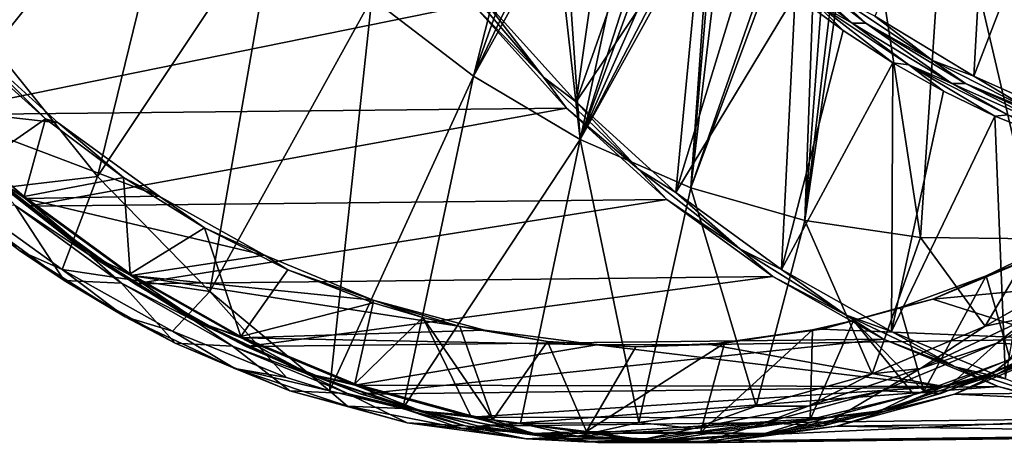
# Model space of a CAD drawing. Units: millimetres. Extents: x -51 to 167, y -76 to 24.
# Drawn here: x -31 to -4, y -76 to -64 of the extents above; entities that cross this region are included whole.
import ezdxf

# ---------------------------------------------------------------- set-up
doc = ezdxf.new("R2010")
doc.units = ezdxf.units.MM
doc.header["$LTSCALE"] = 65.185185
doc.layers.add('25', color=7, linetype='CONTINUOUS')

msp = doc.modelspace()

# ---------------------------------------------------------------- linework, layer by layer
at = {"layer": '25', "color": 253, "linetype": 'Continuous', "true_color": 0x999999}
for points in [[(-7.16, -64.33, -69.161), (-4.377, -66.019, -71.944), (-3.86, -56.806, -71.466), (-7.16, -64.33, -69.161)], [(-3.86, -56.806, -71.466), (-4.377, -66.019, -71.944), (-1.386, -58.255, -73.94), (-3.86, -56.806, -71.466)], [(-31.901, -65.212, -88.309), (-34.537, -61.208, -85.859), (-28.319, -57.1, -93.122), (-31.901, -65.212, -88.309)], [(-26.431, -58.347, -95.015), (-31.901, -65.212, -88.309), (-28.319, -57.1, -93.122), (-26.431, -58.347, -95.015)], [(-13.238, -57.572, -108.546), (-15.436, -67.798, -105.239), (-15.881, -61.3, -105.56), (-13.238, -57.572, -108.546)], [(-15.436, -67.798, -105.239), (-13.238, -57.572, -108.546), (-13.037, -60.334, -108.469), (-15.436, -67.798, -105.239)], [(-31.901, -65.212, -88.309), (-26.431, -58.347, -95.015), (-28.993, -68.845, -91.014), (-31.901, -65.212, -88.309)], [(-26.431, -58.347, -95.015), (-23.959, -61.267, -97.314), (-28.993, -68.845, -91.014), (-26.431, -58.347, -95.015)], [(-4.377, -66.019, -71.944), (-1.488, -67.301, -74.833), (-1.386, -58.255, -73.94), (-4.377, -66.019, -71.944)], [(-11.067, -58.531, -110.565), (-8.871, -59.226, -112.604), (-12.322, -69.158, -108.135), (-11.067, -58.531, -110.565)], [(-11.067, -58.531, -110.565), (-12.322, -69.158, -108.135), (-11.603, -60.602, -109.838), (-11.067, -58.531, -110.565)], [(-15.547, -66.743, -63.226), (-14.415, -58.797, -63.385), (-18.168, -63.828, -60.605), (-15.547, -66.743, -63.226)], [(-13.229, -60.165, -64.572), (-14.415, -58.797, -63.385), (-15.547, -66.743, -63.226), (-13.229, -60.165, -64.572)], [(-12.322, -69.158, -108.135), (-8.871, -59.226, -112.604), (-8.739, -59.53, -112.701), (-12.322, -69.158, -108.135)], [(-9.124, -70.082, -111.108), (-7.565, -59.466, -113.822), (-5.874, -70.562, -114.13), (-9.124, -70.082, -111.108)], [(-7.565, -59.466, -113.822), (-9.124, -70.082, -111.108), (-7.903, -59.854, -113.463), (-7.565, -59.466, -113.822)], [(-7.565, -59.466, -113.822), (-5.151, -59.697, -116.067), (-5.874, -70.562, -114.13), (-7.565, -59.466, -113.822)], [(-9.124, -70.082, -111.108), (-12.322, -69.158, -108.135), (-8.739, -59.53, -112.701), (-9.124, -70.082, -111.108)], [(-8.349, -59.876, -113.037), (-9.124, -70.082, -111.108), (-8.739, -59.53, -112.701), (-8.349, -59.876, -113.037)], [(-5.874, -70.562, -114.13), (-5.151, -59.697, -116.067), (-2.606, -70.593, -117.17), (-5.874, -70.562, -114.13)], [(-5.151, -59.697, -116.067), (-2.73, -59.601, -118.318), (-2.606, -70.593, -117.17), (-5.151, -59.697, -116.067)], [(-7.903, -59.854, -113.463), (-9.124, -70.082, -111.108), (-8.349, -59.876, -113.037), (-7.903, -59.854, -113.463)], [(-11.995, -61.446, -65.805), (-13.229, -60.165, -64.572), (-15.547, -66.743, -63.226), (-11.995, -61.446, -65.805)], [(-12.928, -60.946, -108.511), (-15.436, -67.798, -105.239), (-13.037, -60.334, -108.469), (-12.928, -60.946, -108.511)], [(-11.603, -60.602, -109.838), (-12.322, -69.158, -108.135), (-11.767, -61.168, -109.62), (-11.603, -60.602, -109.838)], [(-12.587, -61.376, -108.799), (-15.436, -67.798, -105.239), (-12.928, -60.946, -108.511), (-12.587, -61.376, -108.799)], [(-28.993, -68.845, -91.014), (-23.959, -61.267, -97.314), (-25.839, -72.075, -93.947), (-28.993, -68.845, -91.014)], [(-23.959, -61.267, -97.314), (-21.284, -63.832, -99.801), (-25.839, -72.075, -93.947), (-23.959, -61.267, -97.314)], [(-18.433, -66.017, -102.452), (-21.284, -63.832, -99.801), (-17.228, -61.311, -104.212), (-18.433, -66.017, -102.452)], [(-16.944, -61.812, -104.442), (-18.433, -66.017, -102.452), (-17.228, -61.311, -104.212), (-16.944, -61.812, -104.442)], [(-15.881, -61.3, -105.56), (-15.436, -67.798, -105.239), (-16.111, -61.81, -105.275), (-15.881, -61.3, -105.56)], [(-12.322, -69.158, -108.135), (-15.436, -67.798, -105.239), (-11.767, -61.168, -109.62), (-12.322, -69.158, -108.135)], [(-15.436, -67.798, -105.239), (-12.144, -61.461, -109.222), (-11.767, -61.168, -109.62), (-15.436, -67.798, -105.239)], [(-12.144, -61.461, -109.222), (-15.436, -67.798, -105.239), (-12.587, -61.376, -108.799), (-12.144, -61.461, -109.222)], [(-12.742, -69.293, -66.031), (-11.995, -61.446, -65.805), (-15.547, -66.743, -63.226), (-12.742, -69.293, -66.031)], [(-10.717, -62.637, -67.084), (-11.995, -61.446, -65.805), (-12.742, -69.293, -66.031), (-10.717, -62.637, -67.084)], [(-15.436, -67.798, -105.239), (-18.433, -66.017, -102.452), (-16.111, -61.81, -105.275), (-15.436, -67.798, -105.239)], [(-18.433, -66.017, -102.452), (-16.518, -62.003, -104.847), (-16.111, -61.81, -105.275), (-18.433, -66.017, -102.452)], [(-16.518, -62.003, -104.847), (-18.433, -66.017, -102.452), (-16.944, -61.812, -104.442), (-16.518, -62.003, -104.847)], [(-7.794, -64.534, -69.654), (-10.456, -62.445, -66.992), (-8.867, -63.917, -68.82), (-7.794, -64.534, -69.654)], [(-10.456, -62.445, -66.992), (-7.794, -64.534, -69.654), (-10.068, -62.445, -66.605), (-10.456, -62.445, -66.992)], [(-10.068, -62.445, -66.605), (-7.794, -64.534, -69.654), (-7.407, -64.534, -69.266), (-10.068, -62.445, -66.605)], [(-10.068, -62.445, -66.605), (-7.407, -64.534, -69.266), (-8.197, -63.802, -68.237), (-10.068, -62.445, -66.605)], [(-9.398, -63.736, -68.403), (-10.717, -62.637, -67.084), (-12.742, -69.293, -66.031), (-9.398, -63.736, -68.403)], [(-16.463, -66.049, -62.424), (-18.168, -63.828, -60.605), (-18.961, -63.116, -59.927), (-16.463, -66.049, -62.424)], [(-16.463, -66.049, -62.424), (-18.961, -63.116, -59.927), (-18.446, -63.997, -60.676), (-16.463, -66.049, -62.424)], [(-21.284, -63.832, -99.801), (-22.477, -74.871, -97.072), (-25.839, -72.075, -93.947), (-21.284, -63.832, -99.801)], [(-22.477, -74.871, -97.072), (-21.284, -63.832, -99.801), (-18.433, -66.017, -102.452), (-22.477, -74.871, -97.072)], [(-15.547, -66.743, -63.226), (-18.168, -63.828, -60.605), (-16.463, -66.049, -62.424), (-15.547, -66.743, -63.226)], [(-9.778, -71.454, -68.995), (-9.398, -63.736, -68.403), (-12.742, -69.293, -66.031), (-9.778, -71.454, -68.995)], [(-8.041, -64.738, -69.759), (-9.398, -63.736, -68.403), (-9.778, -71.454, -68.995), (-8.041, -64.738, -69.759)], [(-8.041, -64.738, -69.759), (-8.867, -63.917, -68.82), (-9.398, -63.736, -68.403), (-8.041, -64.738, -69.759)], [(-7.407, -64.534, -69.266), (-5.535, -65.582, -70.899), (-8.197, -63.802, -68.237), (-7.407, -64.534, -69.266)], [(-5.535, -65.582, -70.899), (-7.16, -64.33, -69.161), (-8.197, -63.802, -68.237), (-5.535, -65.582, -70.899)], [(-33.761, -67.104, -81.076), (-18.446, -63.997, -60.676), (-36.406, -64.163, -78.432), (-33.761, -67.104, -81.076)], [(-15.813, -66.925, -63.309), (-18.446, -63.997, -60.676), (-33.761, -67.104, -81.076), (-15.813, -66.925, -63.309)], [(-15.813, -66.925, -63.309), (-16.463, -66.049, -62.424), (-18.446, -63.997, -60.676), (-15.813, -66.925, -63.309)], [(-7.794, -64.534, -69.654), (-8.867, -63.917, -68.82), (-6.197, -65.703, -71.49), (-7.794, -64.534, -69.654)], [(-6.197, -65.703, -71.49), (-8.867, -63.917, -68.82), (-6.65, -65.642, -71.15), (-6.197, -65.703, -71.49)], [(-6.65, -65.642, -71.15), (-8.867, -63.917, -68.82), (-8.041, -64.738, -69.759), (-6.65, -65.642, -71.15)], [(-4.377, -66.019, -71.944), (-7.16, -64.33, -69.161), (-5.535, -65.582, -70.899), (-4.377, -66.019, -71.944)], [(-4.997, -66.232, -72.452), (-7.794, -64.534, -69.654), (-6.197, -65.703, -71.49), (-4.997, -66.232, -72.452)], [(-7.794, -64.534, -69.654), (-4.997, -66.232, -72.452), (-7.407, -64.534, -69.266), (-7.794, -64.534, -69.654)], [(-7.407, -64.534, -69.266), (-4.997, -66.232, -72.452), (-4.609, -66.232, -72.064), (-7.407, -64.534, -69.266)], [(-7.407, -64.534, -69.266), (-4.609, -66.232, -72.064), (-5.535, -65.582, -70.899), (-7.407, -64.534, -69.266)], [(-30.099, -67.33, -85.095), (-33.828, -66.909, -81.366), (-32.785, -64.895, -82.409), (-30.099, -67.33, -85.095)], [(-30.099, -67.33, -85.095), (-32.785, -64.895, -82.409), (-30.452, -67.219, -85.16), (-30.099, -67.33, -85.095)], [(-30.452, -67.219, -85.16), (-32.785, -64.895, -82.409), (-32.55, -65.341, -83.062), (-30.452, -67.219, -85.16)], [(-6.65, -65.642, -71.15), (-8.041, -64.738, -69.759), (-9.778, -71.454, -68.995), (-6.65, -65.642, -71.15)], [(-32.967, -69.311, -86.581), (-31.901, -65.212, -88.309), (-28.993, -68.845, -91.014), (-32.967, -69.311, -86.581)], [(-30.452, -67.219, -85.16), (-32.55, -65.341, -83.062), (-32.195, -68.429, -83.048), (-30.452, -67.219, -85.16)], [(-6.683, -73.206, -72.091), (-6.65, -65.642, -71.15), (-9.778, -71.454, -68.995), (-6.683, -73.206, -72.091)], [(-5.229, -66.445, -72.572), (-6.65, -65.642, -71.15), (-6.683, -73.206, -72.091), (-5.229, -66.445, -72.572)], [(-5.229, -66.445, -72.572), (-6.197, -65.703, -71.49), (-6.65, -65.642, -71.15), (-5.229, -66.445, -72.572)], [(-4.997, -66.232, -72.452), (-6.197, -65.703, -71.49), (-3.416, -67.11, -74.271), (-4.997, -66.232, -72.452)], [(-3.416, -67.11, -74.271), (-6.197, -65.703, -71.49), (-3.78, -67.145, -74.02), (-3.416, -67.11, -74.271)], [(-3.78, -67.145, -74.02), (-6.197, -65.703, -71.49), (-5.229, -66.445, -72.572), (-3.78, -67.145, -74.02)], [(-4.609, -66.232, -72.064), (-2.763, -66.985, -73.672), (-5.535, -65.582, -70.899), (-4.609, -66.232, -72.064)], [(-2.763, -66.985, -73.672), (-4.377, -66.019, -71.944), (-5.535, -65.582, -70.899), (-2.763, -66.985, -73.672)], [(-20.414, -75.363, -99.135), (-22.477, -74.871, -97.072), (-18.433, -66.017, -102.452), (-20.414, -75.363, -99.135)], [(-20.414, -75.363, -99.135), (-18.433, -66.017, -102.452), (-15.436, -67.798, -105.239), (-20.414, -75.363, -99.135)], [(-13.784, -68.644, -65.103), (-15.547, -66.743, -63.226), (-16.463, -66.049, -62.424), (-13.784, -68.644, -65.103)], [(-13.784, -68.644, -65.103), (-16.463, -66.049, -62.424), (-15.813, -66.925, -63.309), (-13.784, -68.644, -65.103)], [(-1.488, -67.301, -74.833), (-4.377, -66.019, -71.944), (-2.763, -66.985, -73.672), (-1.488, -67.301, -74.833)], [(-2.092, -67.521, -75.356), (-4.997, -66.232, -72.452), (-3.416, -67.11, -74.271), (-2.092, -67.521, -75.356)], [(-4.997, -66.232, -72.452), (-2.092, -67.521, -75.356), (-4.609, -66.232, -72.064), (-4.997, -66.232, -72.452)], [(-4.609, -66.232, -72.064), (-2.092, -67.521, -75.356), (-1.704, -67.521, -74.968), (-4.609, -66.232, -72.064)], [(-4.609, -66.232, -72.064), (-1.704, -67.521, -74.968), (-2.763, -66.985, -73.672), (-4.609, -66.232, -72.064)], [(-3.78, -67.145, -74.02), (-5.229, -66.445, -72.572), (-6.683, -73.206, -72.091), (-3.78, -67.145, -74.02)], [(-31.021, -69.459, -84.173), (-33.828, -66.909, -81.366), (-27.258, -69.394, -87.936), (-31.021, -69.459, -84.173)], [(-27.258, -69.394, -87.936), (-33.828, -66.909, -81.366), (-30.099, -67.33, -85.095), (-27.258, -69.394, -87.936)], [(-31.021, -69.459, -84.173), (-31.965, -68.825, -83.125), (-33.828, -66.909, -81.366), (-31.021, -69.459, -84.173)], [(-30.931, -69.677, -83.907), (-15.813, -66.925, -63.309), (-33.761, -67.104, -81.076), (-30.931, -69.677, -83.907)], [(-12.995, -69.486, -66.127), (-15.813, -66.925, -63.309), (-30.931, -69.677, -83.907), (-12.995, -69.486, -66.127)], [(-12.995, -69.486, -66.127), (-13.784, -68.644, -65.103), (-15.813, -66.925, -63.309), (-12.995, -69.486, -66.127)], [(-12.742, -69.293, -66.031), (-15.547, -66.743, -63.226), (-13.784, -68.644, -65.103), (-12.742, -69.293, -66.031)], [(-30.931, -69.677, -83.907), (-33.761, -67.104, -81.076), (-31.965, -68.825, -83.125), (-30.931, -69.677, -83.907)], [(-3.483, -74.535, -75.29), (-3.78, -67.145, -74.02), (-6.683, -73.206, -72.091), (-3.483, -74.535, -75.29)], [(-2.309, -67.74, -75.492), (-3.416, -67.11, -74.271), (-3.78, -67.145, -74.02), (-2.309, -67.74, -75.492)], [(-2.309, -67.74, -75.492), (-3.78, -67.145, -74.02), (-3.483, -74.535, -75.29), (-2.309, -67.74, -75.492)], [(-31.056, -69.402, -84.187), (-30.452, -67.219, -85.16), (-32.195, -68.429, -83.048), (-31.056, -69.402, -84.187)], [(-28.26, -68.873, -87.353), (-30.452, -67.219, -85.16), (-31.056, -69.402, -84.187), (-28.26, -68.873, -87.353)], [(-28.26, -68.873, -87.353), (-30.099, -67.33, -85.095), (-30.452, -67.219, -85.16), (-28.26, -68.873, -87.353)], [(-27.258, -69.394, -87.936), (-30.099, -67.33, -85.095), (-28.26, -68.873, -87.353), (-27.258, -69.394, -87.936)], [(-17.105, -75.788, -102.443), (-20.414, -75.363, -99.135), (-15.436, -67.798, -105.239), (-17.105, -75.788, -102.443)], [(-13.789, -75.764, -105.76), (-17.105, -75.788, -102.443), (-15.436, -67.798, -105.239), (-13.789, -75.764, -105.76)], [(-13.789, -75.764, -105.76), (-15.436, -67.798, -105.239), (-12.322, -69.158, -108.135), (-13.789, -75.764, -105.76)], [(-31.056, -69.402, -84.187), (-32.195, -68.429, -83.048), (-32.079, -68.805, -83.256), (-31.056, -69.402, -84.187)], [(-29.989, -71.458, -89.56), (-32.967, -69.311, -86.581), (-28.993, -68.845, -91.014), (-29.989, -71.458, -89.56)], [(-31.056, -69.402, -84.187), (-32.079, -68.805, -83.256), (-29.231, -71.048, -86.104), (-31.056, -69.402, -84.187)], [(-29.231, -71.048, -86.104), (-32.079, -68.805, -83.256), (-31.31, -69.663, -84.297), (-29.231, -71.048, -86.104)], [(-29.116, -71.069, -85.974), (-30.931, -69.677, -83.907), (-31.965, -68.825, -83.125), (-29.116, -71.069, -85.974)], [(-29.116, -71.069, -85.974), (-31.965, -68.825, -83.125), (-31.021, -69.459, -84.173), (-29.116, -71.069, -85.974)], [(-28.076, -71.578, -87.167), (-28.26, -68.873, -87.353), (-31.056, -69.402, -84.187), (-28.076, -71.578, -87.167)], [(-29.989, -71.458, -89.56), (-28.993, -68.845, -91.014), (-25.839, -72.075, -93.947), (-29.989, -71.458, -89.56)], [(-25.987, -70.291, -89.626), (-27.258, -69.394, -87.936), (-28.26, -68.873, -87.353), (-25.987, -70.291, -89.626)], [(-25.987, -70.291, -89.626), (-28.26, -68.873, -87.353), (-28.076, -71.578, -87.167), (-25.987, -70.291, -89.626)], [(-10.948, -70.878, -67.94), (-12.742, -69.293, -66.031), (-13.784, -68.644, -65.103), (-10.948, -70.878, -67.94)], [(-10.948, -70.878, -67.94), (-13.784, -68.644, -65.103), (-12.995, -69.486, -66.127), (-10.948, -70.878, -67.94)], [(-32.967, -69.311, -86.581), (-29.989, -71.458, -89.56), (-31.185, -70.928, -88.142), (-32.967, -69.311, -86.581)], [(-28.076, -71.578, -87.167), (-31.056, -69.402, -84.187), (-29.231, -71.048, -86.104), (-28.076, -71.578, -87.167)], [(-24.3, -71.059, -90.895), (-31.021, -69.459, -84.173), (-27.258, -69.394, -87.936), (-24.3, -71.059, -90.895)], [(-24.3, -71.059, -90.895), (-27.258, -69.394, -87.936), (-25.987, -70.291, -89.626), (-24.3, -71.059, -90.895)], [(-10.487, -75.3, -109.061), (-13.789, -75.764, -105.76), (-12.322, -69.158, -108.135), (-10.487, -75.3, -109.061)], [(-9.778, -71.454, -68.995), (-12.742, -69.293, -66.031), (-10.948, -70.878, -67.94), (-9.778, -71.454, -68.995)], [(-10.487, -75.3, -109.061), (-12.322, -69.158, -108.135), (-9.124, -70.082, -111.108), (-10.487, -75.3, -109.061)], [(-29.929, -71.769, -88.942), (-31.31, -69.663, -84.297), (-32.913, -69.593, -85.957), (-29.929, -71.769, -88.942)], [(-29.929, -71.769, -88.942), (-32.913, -69.593, -85.957), (-31.185, -70.928, -88.142), (-29.929, -71.769, -88.942)], [(-28.321, -71.843, -87.286), (-29.231, -71.048, -86.104), (-31.31, -69.663, -84.297), (-28.321, -71.843, -87.286)], [(-28.321, -71.843, -87.286), (-31.31, -69.663, -84.297), (-29.929, -71.769, -88.942), (-28.321, -71.843, -87.286)], [(-28.052, -71.625, -87.142), (-31.021, -69.459, -84.173), (-24.3, -71.059, -90.895), (-28.052, -71.625, -87.142)], [(-28.052, -71.625, -87.142), (-29.116, -71.069, -85.974), (-31.021, -69.459, -84.173), (-28.052, -71.625, -87.142)], [(-27.941, -71.857, -86.897), (-12.995, -69.486, -66.127), (-30.931, -69.677, -83.907), (-27.941, -71.857, -86.897)], [(-27.941, -71.857, -86.897), (-30.931, -69.677, -83.907), (-29.116, -71.069, -85.974), (-27.941, -71.857, -86.897)], [(-10.018, -71.657, -69.104), (-12.995, -69.486, -66.127), (-27.941, -71.857, -86.897), (-10.018, -71.657, -69.104)], [(-10.018, -71.657, -69.104), (-10.948, -70.878, -67.94), (-12.995, -69.486, -66.127), (-10.018, -71.657, -69.104)], [(-7.235, -74.393, -112.314), (-10.487, -75.3, -109.061), (-9.124, -70.082, -111.108), (-7.235, -74.393, -112.314)], [(-7.235, -74.393, -112.314), (-9.124, -70.082, -111.108), (-5.874, -70.562, -114.13), (-7.235, -74.393, -112.314)], [(-24.97, -73.34, -90.272), (-25.987, -70.291, -89.626), (-28.076, -71.578, -87.167), (-24.97, -73.34, -90.272)], [(-23.646, -71.466, -91.966), (-24.3, -71.059, -90.895), (-25.987, -70.291, -89.626), (-23.646, -71.466, -91.966)], [(-23.646, -71.466, -91.966), (-25.987, -70.291, -89.626), (-24.97, -73.34, -90.272), (-23.646, -71.466, -91.966)], [(-1.661, -70.493, -113.951), (-2.491, -71.023, -112.704), (-4.03, -71.637, -111.583), (-1.661, -70.493, -113.951)], [(-1.661, -70.493, -113.951), (-4.03, -71.637, -111.583), (-3.352, -73.985, -111.891), (-1.661, -70.493, -113.951)], [(-4.054, -73.054, -115.495), (-7.235, -74.393, -112.314), (-5.874, -70.562, -114.13), (-4.054, -73.054, -115.495)], [(-4.054, -73.054, -115.495), (-5.874, -70.562, -114.13), (-2.606, -70.593, -117.17), (-4.054, -73.054, -115.495)], [(-0.975, -71.295, -118.574), (-4.054, -73.054, -115.495), (-2.606, -70.593, -117.17), (-0.975, -71.295, -118.574)], [(-29.929, -71.769, -88.942), (-31.185, -70.928, -88.142), (-28.212, -72.785, -91.116), (-29.929, -71.769, -88.942)], [(-31.185, -70.928, -88.142), (-29.989, -71.458, -89.56), (-28.212, -72.785, -91.116), (-31.185, -70.928, -88.142)], [(-28.076, -71.578, -87.167), (-29.231, -71.048, -86.104), (-26.25, -72.91, -89.085), (-28.076, -71.578, -87.167)], [(-26.25, -72.91, -89.085), (-29.231, -71.048, -86.104), (-28.321, -71.843, -87.286), (-26.25, -72.91, -89.085)], [(-26.133, -72.931, -88.957), (-27.941, -71.857, -86.897), (-29.116, -71.069, -85.974), (-26.133, -72.931, -88.957)], [(-26.133, -72.931, -88.957), (-29.116, -71.069, -85.974), (-28.052, -71.625, -87.142), (-26.133, -72.931, -88.957)], [(-21.246, -72.319, -93.948), (-28.052, -71.625, -87.142), (-24.3, -71.059, -90.895), (-21.246, -72.319, -93.948)], [(-21.246, -72.319, -93.948), (-24.3, -71.059, -90.895), (-23.646, -71.466, -91.966), (-21.246, -72.319, -93.948)], [(-7.978, -72.733, -70.91), (-9.778, -71.454, -68.995), (-10.948, -70.878, -67.94), (-7.978, -72.733, -70.91)], [(-7.978, -72.733, -70.91), (-10.948, -70.878, -67.94), (-10.018, -71.657, -69.104), (-7.978, -72.733, -70.91)], [(-2.491, -71.023, -112.704), (1.12, -71.668, -116.314), (-5.528, -72.288, -109.666), (-2.491, -71.023, -112.704)], [(-2.491, -71.023, -112.704), (-5.528, -72.288, -109.666), (-4.03, -71.637, -111.583), (-2.491, -71.023, -112.704)], [(-4.054, -73.054, -115.495), (-0.975, -71.295, -118.574), (-2.787, -72.785, -116.541), (-4.054, -73.054, -115.495)], [(-26.884, -73.192, -92.665), (-29.989, -71.458, -89.56), (-25.839, -72.075, -93.947), (-26.884, -73.192, -92.665)], [(-29.989, -71.458, -89.56), (-26.884, -73.192, -92.665), (-28.212, -72.785, -91.116), (-29.989, -71.458, -89.56)], [(-24.97, -73.34, -90.272), (-28.076, -71.578, -87.167), (-26.25, -72.91, -89.085), (-24.97, -73.34, -90.272)], [(-24.957, -73.379, -90.237), (-28.052, -71.625, -87.142), (-18.123, -73.161, -97.072), (-24.957, -73.379, -90.237)], [(-18.123, -73.161, -97.072), (-28.052, -71.625, -87.142), (-21.246, -72.319, -93.948), (-18.123, -73.161, -97.072)], [(-24.957, -73.379, -90.237), (-26.133, -72.931, -88.957), (-28.052, -71.625, -87.142), (-24.957, -73.379, -90.237)], [(-21.251, -72.393, -94.361), (-23.646, -71.466, -91.966), (-24.97, -73.34, -90.272), (-21.251, -72.393, -94.361)], [(-21.251, -72.393, -94.361), (-21.246, -72.319, -93.948), (-23.646, -71.466, -91.966), (-21.251, -72.393, -94.361)], [(-6.683, -73.206, -72.091), (-9.778, -71.454, -68.995), (-7.978, -72.733, -70.91), (-6.683, -73.206, -72.091)], [(-4.03, -71.637, -111.583), (-5.528, -72.288, -109.666), (-6.446, -72.526, -109.166), (-4.03, -71.637, -111.583)], [(-4.03, -71.637, -111.583), (-6.446, -72.526, -109.166), (-5.778, -74.881, -109.465), (-4.03, -71.637, -111.583)], [(-3.352, -73.985, -111.891), (-4.03, -71.637, -111.583), (-5.778, -74.881, -109.465), (-3.352, -73.985, -111.891)], [(-26.811, -73.534, -92.059), (-28.321, -71.843, -87.286), (-29.929, -71.769, -88.942), (-26.811, -73.534, -92.059)], [(-26.811, -73.534, -92.059), (-29.929, -71.769, -88.942), (-28.212, -72.785, -91.116), (-26.811, -73.534, -92.059)], [(-25.198, -73.61, -90.409), (-26.25, -72.91, -89.085), (-28.321, -71.843, -87.286), (-25.198, -73.61, -90.409)], [(-25.198, -73.61, -90.409), (-28.321, -71.843, -87.286), (-26.811, -73.534, -92.059), (-25.198, -73.61, -90.409)], [(-24.817, -73.625, -90.02), (-10.018, -71.657, -69.104), (-27.941, -71.857, -86.897), (-24.817, -73.625, -90.02)], [(-24.817, -73.625, -90.02), (-27.941, -71.857, -86.897), (-26.133, -72.931, -88.957), (-24.817, -73.625, -90.02)], [(-6.908, -73.417, -72.213), (-10.018, -71.657, -69.104), (-24.817, -73.625, -90.02), (-6.908, -73.417, -72.213)], [(-6.908, -73.417, -72.213), (-7.978, -72.733, -70.91), (-10.018, -71.657, -69.104), (-6.908, -73.417, -72.213)], [(1.12, -71.668, -116.314), (-1.995, -73.421, -113.199), (-5.528, -72.288, -109.666), (1.12, -71.668, -116.314)], [(-0.613, -71.769, -118.258), (-2.079, -73.61, -113.527), (-3.73, -73.534, -115.141), (-0.613, -71.769, -118.258)], [(-0.613, -71.769, -118.258), (-3.73, -73.534, -115.141), (-2.787, -72.785, -116.541), (-0.613, -71.769, -118.258)], [(-23.682, -74.498, -95.867), (-26.884, -73.192, -92.665), (-25.839, -72.075, -93.947), (-23.682, -74.498, -95.867)], [(-22.477, -74.871, -97.072), (-23.682, -74.498, -95.867), (-25.839, -72.075, -93.947), (-22.477, -74.871, -97.072)], [(-21.767, -74.672, -93.476), (-21.251, -72.393, -94.361), (-24.97, -73.34, -90.272), (-21.767, -74.672, -93.476)], [(-19.857, -72.81, -95.755), (-21.251, -72.393, -94.361), (-21.767, -74.672, -93.476), (-19.857, -72.81, -95.755)], [(-19.857, -72.81, -95.755), (-21.246, -72.319, -93.948), (-21.251, -72.393, -94.361), (-19.857, -72.81, -95.755)], [(-18.123, -73.161, -97.072), (-21.246, -72.319, -93.948), (-18.814, -73.065, -96.798), (-18.123, -73.161, -97.072)], [(-18.814, -73.065, -96.798), (-21.246, -72.319, -93.948), (-19.857, -72.81, -95.755), (-18.814, -73.065, -96.798)], [(-5.528, -72.288, -109.666), (-1.995, -73.421, -113.199), (-8.641, -73.14, -106.553), (-5.528, -72.288, -109.666)], [(-5.528, -72.288, -109.666), (-8.641, -73.14, -106.553), (-6.446, -72.526, -109.166), (-5.528, -72.288, -109.666)], [(-6.446, -72.526, -109.166), (-8.641, -73.14, -106.553), (-7.752, -72.895, -107.86), (-6.446, -72.526, -109.166)], [(-4.899, -74.192, -73.989), (-6.683, -73.206, -72.091), (-7.978, -72.733, -70.91), (-4.899, -74.192, -73.989)], [(-4.899, -74.192, -73.989), (-7.978, -72.733, -70.91), (-6.908, -73.417, -72.213), (-4.899, -74.192, -73.989)], [(-6.446, -72.526, -109.166), (-7.752, -72.895, -107.86), (-5.778, -74.881, -109.465), (-6.446, -72.526, -109.166)], [(-26.811, -73.534, -92.059), (-28.212, -72.785, -91.116), (-25.13, -74.245, -94.198), (-26.811, -73.534, -92.059)], [(-28.212, -72.785, -91.116), (-26.884, -73.192, -92.665), (-25.13, -74.245, -94.198), (-28.212, -72.785, -91.116)], [(-24.97, -73.34, -90.272), (-26.25, -72.91, -89.085), (-23.16, -74.375, -92.176), (-24.97, -73.34, -90.272)], [(-23.16, -74.375, -92.176), (-26.25, -72.91, -89.085), (-25.198, -73.61, -90.409), (-23.16, -74.375, -92.176)], [(-23.041, -74.397, -92.048), (-24.817, -73.625, -90.02), (-26.133, -72.931, -88.957), (-23.041, -74.397, -92.048)], [(-23.041, -74.397, -92.048), (-26.133, -72.931, -88.957), (-24.957, -73.379, -90.237), (-23.041, -74.397, -92.048)], [(-18.516, -75.565, -96.727), (-19.857, -72.81, -95.755), (-21.767, -74.672, -93.476), (-18.516, -75.565, -96.727)], [(-18.814, -73.065, -96.798), (-19.857, -72.81, -95.755), (-17.891, -75.685, -97.352), (-18.814, -73.065, -96.798)], [(-17.891, -75.685, -97.352), (-19.857, -72.81, -95.755), (-18.516, -75.565, -96.727), (-17.891, -75.685, -97.352)], [(-7.752, -72.895, -107.86), (-8.904, -73.157, -106.708), (-8.973, -75.676, -106.27), (-7.752, -72.895, -107.86)], [(-6.062, -74.97, -109.18), (-7.752, -72.895, -107.86), (-8.973, -75.676, -106.27), (-6.062, -74.97, -109.18)], [(-7.752, -72.895, -107.86), (-8.641, -73.14, -106.553), (-8.904, -73.157, -106.708), (-7.752, -72.895, -107.86)], [(-5.778, -74.881, -109.465), (-7.752, -72.895, -107.86), (-6.062, -74.97, -109.18), (-5.778, -74.881, -109.465)], [(-3.73, -73.534, -115.141), (-5.869, -74.245, -113.459), (-2.787, -72.785, -116.541), (-3.73, -73.534, -115.141)], [(-5.869, -74.245, -113.459), (-4.054, -73.054, -115.495), (-2.787, -72.785, -116.541), (-5.869, -74.245, -113.459)], [(-3.352, -73.985, -111.891), (-3.847, -74.375, -111.489), (-0.756, -72.91, -114.579), (-3.352, -73.985, -111.891)], [(-0.756, -72.91, -114.579), (-3.847, -74.375, -111.489), (-2.079, -73.61, -113.527), (-0.756, -72.91, -114.579)], [(-0.627, -72.931, -114.462), (-1.691, -73.625, -113.146), (-3.719, -74.397, -111.37), (-0.627, -72.931, -114.462)], [(-0.627, -72.931, -114.462), (-3.719, -74.397, -111.37), (-1.995, -73.421, -113.199), (-0.627, -72.931, -114.462)], [(-26.884, -73.192, -92.665), (-23.682, -74.498, -95.867), (-25.13, -74.245, -94.198), (-26.884, -73.192, -92.665)], [(-14.967, -73.579, -100.227), (-24.957, -73.379, -90.237), (-18.123, -73.161, -97.072), (-14.967, -73.579, -100.227)], [(-16.348, -73.479, -99.264), (-18.123, -73.161, -97.072), (-18.814, -73.065, -96.798), (-16.348, -73.479, -99.264)], [(-16.348, -73.479, -99.264), (-18.814, -73.065, -96.798), (-17.891, -75.685, -97.352), (-16.348, -73.479, -99.264)], [(-14.967, -73.579, -100.227), (-18.123, -73.161, -97.072), (-16.348, -73.479, -99.264), (-14.967, -73.579, -100.227)], [(-8.904, -73.157, -106.708), (-11.379, -73.526, -104.233), (-12.057, -76.043, -103.186), (-8.904, -73.157, -106.708)], [(-8.973, -75.676, -106.27), (-8.904, -73.157, -106.708), (-12.057, -76.043, -103.186), (-8.973, -75.676, -106.27)], [(-8.641, -73.14, -106.553), (-1.995, -73.421, -113.199), (-11.791, -73.572, -103.403), (-8.641, -73.14, -106.553)], [(-8.641, -73.14, -106.553), (-11.791, -73.572, -103.403), (-8.904, -73.157, -106.708), (-8.641, -73.14, -106.553)], [(-8.904, -73.157, -106.708), (-11.791, -73.572, -103.403), (-11.379, -73.526, -104.233), (-8.904, -73.157, -106.708)], [(-7.235, -74.393, -112.314), (-4.054, -73.054, -115.495), (-5.869, -74.245, -113.459), (-7.235, -74.393, -112.314)], [(-3.483, -74.535, -75.29), (-6.683, -73.206, -72.091), (-4.899, -74.192, -73.989), (-3.483, -74.535, -75.29)], [(-23.59, -74.872, -95.281), (-25.198, -73.61, -90.409), (-26.811, -73.534, -92.059), (-23.59, -74.872, -95.281)], [(-23.59, -74.872, -95.281), (-26.811, -73.534, -92.059), (-25.13, -74.245, -94.198), (-23.59, -74.872, -95.281)], [(-21.767, -74.672, -93.476), (-24.97, -73.34, -90.272), (-23.16, -74.375, -92.176), (-21.767, -74.672, -93.476)], [(-21.759, -74.711, -93.435), (-24.957, -73.379, -90.237), (-14.967, -73.579, -100.227), (-21.759, -74.711, -93.435)], [(-21.759, -74.711, -93.435), (-23.041, -74.397, -92.048), (-24.957, -73.379, -90.237), (-21.759, -74.711, -93.435)], [(-21.589, -74.966, -93.248), (-6.908, -73.417, -72.213), (-24.817, -73.625, -90.02), (-21.589, -74.966, -93.248)], [(-3.694, -74.752, -75.427), (-6.908, -73.417, -72.213), (-21.589, -74.966, -93.248), (-3.694, -74.752, -75.427)], [(-15.253, -76.016, -99.99), (-16.348, -73.479, -99.264), (-17.891, -75.685, -97.352), (-15.253, -76.016, -99.99)], [(-13.865, -73.633, -101.747), (-14.967, -73.579, -100.227), (-16.348, -73.479, -99.264), (-13.865, -73.633, -101.747)], [(-13.865, -73.633, -101.747), (-16.348, -73.479, -99.264), (-15.253, -76.016, -99.99), (-13.865, -73.633, -101.747)], [(-11.379, -73.526, -104.233), (-13.865, -73.633, -101.747), (-15.253, -76.016, -99.99), (-11.379, -73.526, -104.233)], [(-12.057, -76.043, -103.186), (-11.379, -73.526, -104.233), (-15.253, -76.016, -99.99), (-12.057, -76.043, -103.186)], [(-11.791, -73.572, -103.403), (-5.21, -74.747, -109.984), (-14.967, -73.579, -100.227), (-11.791, -73.572, -103.403)], [(-11.791, -73.572, -103.403), (-14.967, -73.579, -100.227), (-13.865, -73.633, -101.747), (-11.791, -73.572, -103.403)], [(-11.379, -73.526, -104.233), (-11.791, -73.572, -103.403), (-13.865, -73.633, -101.747), (-11.379, -73.526, -104.233)], [(-1.995, -73.421, -113.199), (-5.21, -74.747, -109.984), (-11.791, -73.572, -103.403), (-1.995, -73.421, -113.199)], [(-3.73, -73.534, -115.141), (-5.306, -74.95, -110.3), (-6.952, -74.872, -111.919), (-3.73, -73.534, -115.141)], [(-3.73, -73.534, -115.141), (-6.952, -74.872, -111.919), (-5.869, -74.245, -113.459), (-3.73, -73.534, -115.141)], [(-3.694, -74.752, -75.427), (-4.899, -74.192, -73.989), (-6.908, -73.417, -72.213), (-3.694, -74.752, -75.427)], [(-2.079, -73.61, -113.527), (-5.306, -74.95, -110.3), (-3.73, -73.534, -115.141), (-2.079, -73.61, -113.527)], [(-1.995, -73.421, -113.199), (-3.719, -74.397, -111.37), (-5.21, -74.747, -109.984), (-1.995, -73.421, -113.199)], [(-21.971, -74.95, -93.636), (-23.16, -74.375, -92.176), (-25.198, -73.61, -90.409), (-21.971, -74.95, -93.636)], [(-21.971, -74.95, -93.636), (-25.198, -73.61, -90.409), (-23.59, -74.872, -95.281), (-21.971, -74.95, -93.636)], [(-21.589, -74.966, -93.248), (-24.817, -73.625, -90.02), (-23.041, -74.397, -92.048), (-21.589, -74.966, -93.248)], [(-5.21, -74.747, -109.984), (-21.759, -74.711, -93.435), (-14.967, -73.579, -100.227), (-5.21, -74.747, -109.984)], [(-2.079, -73.61, -113.527), (-3.847, -74.375, -111.489), (-5.306, -74.95, -110.3), (-2.079, -73.61, -113.527)], [(-1.691, -73.625, -113.146), (12.902, -74.752, -92.024), (-4.919, -74.966, -109.918), (-1.691, -73.625, -113.146)], [(-1.691, -73.625, -113.146), (-4.919, -74.966, -109.918), (-3.719, -74.397, -111.37), (-1.691, -73.625, -113.146)], [(-3.352, -73.985, -111.891), (-5.778, -74.881, -109.465), (-3.847, -74.375, -111.489), (-3.352, -73.985, -111.891)], [(-23.59, -74.872, -95.281), (-25.13, -74.245, -94.198), (-21.965, -75.298, -97.362), (-23.59, -74.872, -95.281)], [(-23.682, -74.498, -95.867), (-22.477, -74.871, -97.072), (-25.13, -74.245, -94.198), (-23.682, -74.498, -95.867)], [(-25.13, -74.245, -94.198), (-22.477, -74.871, -97.072), (-21.965, -75.298, -97.362), (-25.13, -74.245, -94.198)], [(-21.767, -74.672, -93.476), (-23.16, -74.375, -92.176), (-19.987, -75.43, -95.348), (-21.767, -74.672, -93.476)], [(-19.987, -75.43, -95.348), (-23.16, -74.375, -92.176), (-21.971, -74.95, -93.636), (-19.987, -75.43, -95.348)], [(-19.867, -75.453, -95.223), (-21.589, -74.966, -93.248), (-23.041, -74.397, -92.048), (-19.867, -75.453, -95.223)], [(-19.867, -75.453, -95.223), (-23.041, -74.397, -92.048), (-21.759, -74.711, -93.435), (-19.867, -75.453, -95.223)], [(-10.487, -75.3, -109.061), (-7.235, -74.393, -112.314), (-9.033, -75.298, -110.295), (-10.487, -75.3, -109.061)], [(-6.952, -74.872, -111.919), (-9.033, -75.298, -110.295), (-5.869, -74.245, -113.459), (-6.952, -74.872, -111.919)], [(-9.033, -75.298, -110.295), (-7.235, -74.393, -112.314), (-5.869, -74.245, -113.459), (-9.033, -75.298, -110.295)], [(-6.062, -74.97, -109.18), (-7.019, -75.43, -108.316), (-3.847, -74.375, -111.489), (-6.062, -74.97, -109.18)], [(-3.847, -74.375, -111.489), (-7.019, -75.43, -108.316), (-5.306, -74.95, -110.3), (-3.847, -74.375, -111.489)], [(-3.719, -74.397, -111.37), (-4.919, -74.966, -109.918), (-6.893, -75.453, -108.196), (-3.719, -74.397, -111.37)], [(-3.719, -74.397, -111.37), (-6.893, -75.453, -108.196), (-5.21, -74.747, -109.984), (-3.719, -74.397, -111.37)], [(-5.778, -74.881, -109.465), (-6.062, -74.97, -109.18), (-3.847, -74.375, -111.489), (-5.778, -74.881, -109.465)], [(-1.738, -75.244, -77.149), (-3.483, -74.535, -75.29), (-4.899, -74.192, -73.989), (-1.738, -75.244, -77.149)], [(-1.738, -75.244, -77.149), (-4.899, -74.192, -73.989), (-3.694, -74.752, -75.427), (-1.738, -75.244, -77.149)], [(-18.516, -75.565, -96.727), (-21.767, -74.672, -93.476), (-19.987, -75.43, -95.348), (-18.516, -75.565, -96.727)], [(-20.292, -75.771, -98.578), (-21.971, -74.95, -93.636), (-23.59, -74.872, -95.281), (-20.292, -75.771, -98.578)], [(-20.292, -75.771, -98.578), (-23.59, -74.872, -95.281), (-21.965, -75.298, -97.362), (-20.292, -75.771, -98.578)], [(-22.477, -74.871, -97.072), (-20.414, -75.363, -99.135), (-21.965, -75.298, -97.362), (-22.477, -74.871, -97.072)], [(-18.668, -75.851, -96.938), (-19.987, -75.43, -95.348), (-21.971, -74.95, -93.636), (-18.668, -75.851, -96.938)], [(-18.668, -75.851, -96.938), (-21.971, -74.95, -93.636), (-20.292, -75.771, -98.578), (-18.668, -75.851, -96.938)], [(-5.21, -74.747, -109.984), (-18.482, -75.609, -96.712), (-21.759, -74.711, -93.435), (-5.21, -74.747, -109.984)], [(-18.482, -75.609, -96.712), (-19.867, -75.453, -95.223), (-21.759, -74.711, -93.435), (-18.482, -75.609, -96.712)], [(-18.286, -75.866, -96.552), (-3.694, -74.752, -75.427), (-21.589, -74.966, -93.248), (-18.286, -75.866, -96.552)], [(-5.21, -74.747, -109.984), (-8.499, -75.633, -106.695), (-18.482, -75.609, -96.712), (-5.21, -74.747, -109.984)], [(-0.405, -75.648, -78.716), (-3.694, -74.752, -75.427), (-18.286, -75.866, -96.552), (-0.405, -75.648, -78.716)], [(-6.952, -74.872, -111.919), (-8.609, -75.851, -106.998), (-10.249, -75.771, -108.622), (-6.952, -74.872, -111.919)], [(-6.952, -74.872, -111.919), (-10.249, -75.771, -108.622), (-9.033, -75.298, -110.295), (-6.952, -74.872, -111.919)], [(-5.306, -74.95, -110.3), (-8.609, -75.851, -106.998), (-6.952, -74.872, -111.919), (-5.306, -74.95, -110.3)], [(-5.306, -74.95, -110.3), (-7.019, -75.43, -108.316), (-8.609, -75.851, -106.998), (-5.306, -74.95, -110.3)], [(-5.21, -74.747, -109.984), (-6.893, -75.453, -108.196), (-8.499, -75.633, -106.695), (-5.21, -74.747, -109.984)], [(12.902, -74.752, -92.024), (9.613, -75.648, -88.735), (-4.919, -74.966, -109.918), (12.902, -74.752, -92.024)], [(-0.405, -75.648, -78.716), (-1.738, -75.244, -77.149), (-3.694, -74.752, -75.427), (-0.405, -75.648, -78.716)], [(-18.286, -75.866, -96.552), (-21.589, -74.966, -93.248), (-19.867, -75.453, -95.223), (-18.286, -75.866, -96.552)], [(-6.062, -74.97, -109.18), (-8.973, -75.676, -106.27), (-7.019, -75.43, -108.316), (-6.062, -74.97, -109.18)], [(-4.919, -74.966, -109.918), (9.613, -75.648, -88.735), (-8.223, -75.866, -106.615), (-4.919, -74.966, -109.918)], [(-4.919, -74.966, -109.918), (-8.223, -75.866, -106.615), (-6.893, -75.453, -108.196), (-4.919, -74.966, -109.918)], [(-20.292, -75.771, -98.578), (-21.965, -75.298, -97.362), (-18.746, -75.933, -100.581), (-20.292, -75.771, -98.578)], [(-21.965, -75.298, -97.362), (-20.414, -75.363, -99.135), (-18.746, -75.933, -100.581), (-21.965, -75.298, -97.362)], [(-20.414, -75.363, -99.135), (-17.105, -75.788, -102.443), (-18.746, -75.933, -100.581), (-20.414, -75.363, -99.135)], [(-18.516, -75.565, -96.727), (-19.987, -75.43, -95.348), (-16.759, -76.067, -98.576), (-18.516, -75.565, -96.727)], [(-16.759, -76.067, -98.576), (-19.987, -75.43, -95.348), (-18.668, -75.851, -96.938), (-16.759, -76.067, -98.576)], [(-16.637, -76.09, -98.452), (-18.286, -75.866, -96.552), (-19.867, -75.453, -95.223), (-16.637, -76.09, -98.452)], [(-16.637, -76.09, -98.452), (-19.867, -75.453, -95.223), (-18.482, -75.609, -96.712), (-16.637, -76.09, -98.452)], [(-13.789, -75.764, -105.76), (-10.487, -75.3, -109.061), (-12.252, -75.933, -107.075), (-13.789, -75.764, -105.76)], [(-10.249, -75.771, -108.622), (-12.252, -75.933, -107.075), (-9.033, -75.298, -110.295), (-10.249, -75.771, -108.622)], [(-12.252, -75.933, -107.075), (-10.487, -75.3, -109.061), (-9.033, -75.298, -110.295), (-12.252, -75.933, -107.075)], [(-8.973, -75.676, -106.27), (-10.247, -76.067, -105.088), (-7.019, -75.43, -108.316), (-8.973, -75.676, -106.27)], [(-7.019, -75.43, -108.316), (-10.247, -76.067, -105.088), (-8.609, -75.851, -106.998), (-7.019, -75.43, -108.316)], [(-6.893, -75.453, -108.196), (-8.223, -75.866, -106.615), (-10.123, -76.09, -104.967), (-6.893, -75.453, -108.196)], [(-6.893, -75.453, -108.196), (-10.123, -76.09, -104.967), (-8.499, -75.633, -106.695), (-6.893, -75.453, -108.196)], [(-16.95, -76.222, -101.921), (-18.668, -75.851, -96.938), (-20.292, -75.771, -98.578), (-16.95, -76.222, -101.921)], [(-16.95, -76.222, -101.921), (-20.292, -75.771, -98.578), (-18.746, -75.933, -100.581), (-16.95, -76.222, -101.921)], [(-18.746, -75.933, -100.581), (-17.105, -75.788, -102.443), (-15.499, -76.145, -103.828), (-18.746, -75.933, -100.581)], [(-17.891, -75.685, -97.352), (-18.516, -75.565, -96.727), (-16.759, -76.067, -98.576), (-17.891, -75.685, -97.352)], [(-8.499, -75.633, -106.695), (-15.165, -76.064, -100.029), (-18.482, -75.609, -96.712), (-8.499, -75.633, -106.695)], [(-15.165, -76.064, -100.029), (-16.637, -76.09, -98.452), (-18.482, -75.609, -96.712), (-15.165, -76.064, -100.029)], [(-14.936, -76.319, -99.901), (-0.405, -75.648, -78.716), (-18.286, -75.866, -96.552), (-14.936, -76.319, -99.901)], [(-15.253, -76.016, -99.99), (-17.891, -75.685, -97.352), (-16.759, -76.067, -98.576), (-15.253, -76.016, -99.99)], [(-17.105, -75.788, -102.443), (-13.789, -75.764, -105.76), (-15.499, -76.145, -103.828), (-17.105, -75.788, -102.443)], [(-15.499, -76.145, -103.828), (-13.789, -75.764, -105.76), (-12.252, -75.933, -107.075), (-15.499, -76.145, -103.828)], [(-8.499, -75.633, -106.695), (-11.822, -76.073, -103.372), (-15.165, -76.064, -100.029), (-8.499, -75.633, -106.695)], [(2.929, -76.098, -82.051), (-0.405, -75.648, -78.716), (-14.936, -76.319, -99.901), (2.929, -76.098, -82.051)], [(-10.249, -75.771, -108.622), (-11.957, -76.303, -103.65), (-13.592, -76.222, -105.279), (-10.249, -75.771, -108.622)], [(-10.249, -75.771, -108.622), (-13.592, -76.222, -105.279), (-12.252, -75.933, -107.075), (-10.249, -75.771, -108.622)], [(-8.973, -75.676, -106.27), (-12.057, -76.043, -103.186), (-10.247, -76.067, -105.088), (-8.973, -75.676, -106.27)], [(-8.609, -75.851, -106.998), (-11.957, -76.303, -103.65), (-10.249, -75.771, -108.622), (-8.609, -75.851, -106.998)], [(-8.499, -75.633, -106.695), (-10.123, -76.09, -104.967), (-11.822, -76.073, -103.372), (-8.499, -75.633, -106.695)], [(9.613, -75.648, -88.735), (6.278, -76.098, -85.4), (-8.223, -75.866, -106.615), (9.613, -75.648, -88.735)], [(-16.95, -76.222, -101.921), (-18.746, -75.933, -100.581), (-15.499, -76.145, -103.828), (-16.95, -76.222, -101.921)], [(-15.32, -76.303, -100.286), (-16.759, -76.067, -98.576), (-18.668, -75.851, -96.938), (-15.32, -76.303, -100.286)], [(-15.32, -76.303, -100.286), (-18.668, -75.851, -96.938), (-16.95, -76.222, -101.921), (-15.32, -76.303, -100.286)], [(-14.936, -76.319, -99.901), (-18.286, -75.866, -96.552), (-16.637, -76.09, -98.452), (-14.936, -76.319, -99.901)], [(-15.253, -76.016, -99.99), (-16.759, -76.067, -98.576), (-13.503, -76.28, -101.832), (-15.253, -76.016, -99.99)], [(-13.38, -76.303, -101.709), (-16.637, -76.09, -98.452), (-15.165, -76.064, -100.029), (-13.38, -76.303, -101.709)], [(-13.592, -76.222, -105.279), (-15.499, -76.145, -103.828), (-12.252, -75.933, -107.075), (-13.592, -76.222, -105.279)], [(-12.057, -76.043, -103.186), (-15.253, -76.016, -99.99), (-13.503, -76.28, -101.832), (-12.057, -76.043, -103.186)], [(-11.822, -76.073, -103.372), (-13.38, -76.303, -101.709), (-15.165, -76.064, -100.029), (-11.822, -76.073, -103.372)], [(-12.057, -76.043, -103.186), (-13.503, -76.28, -101.832), (-10.247, -76.067, -105.088), (-12.057, -76.043, -103.186)], [(-8.609, -75.851, -106.998), (-10.247, -76.067, -105.088), (-11.957, -76.303, -103.65), (-8.609, -75.851, -106.998)], [(-8.223, -75.866, -106.615), (6.278, -76.098, -85.4), (-11.572, -76.319, -103.266), (-8.223, -75.866, -106.615)], [(-8.223, -75.866, -106.615), (-11.572, -76.319, -103.266), (-10.123, -76.09, -104.967), (-8.223, -75.866, -106.615)], [(-13.592, -76.222, -105.279), (-16.95, -76.222, -101.921), (-15.499, -76.145, -103.828), (-13.592, -76.222, -105.279)], [(-13.592, -76.222, -105.279), (-15.32, -76.303, -100.286), (-16.95, -76.222, -101.921), (-13.592, -76.222, -105.279)], [(-13.503, -76.28, -101.832), (-16.759, -76.067, -98.576), (-15.32, -76.303, -100.286), (-13.503, -76.28, -101.832)], [(-13.38, -76.303, -101.709), (-14.936, -76.319, -99.901), (-16.637, -76.09, -98.452), (-13.38, -76.303, -101.709)], [(-11.957, -76.303, -103.65), (-15.32, -76.303, -100.286), (-13.592, -76.222, -105.279), (-11.957, -76.303, -103.65)], [(-11.957, -76.303, -103.65), (-13.503, -76.28, -101.832), (-15.32, -76.303, -100.286), (-11.957, -76.303, -103.65)], [(-11.572, -76.319, -103.266), (2.929, -76.098, -82.051), (-14.936, -76.319, -99.901), (-11.572, -76.319, -103.266)], [(-11.572, -76.319, -103.266), (-14.936, -76.319, -99.901), (-13.38, -76.303, -101.709), (-11.572, -76.319, -103.266)], [(-10.247, -76.067, -105.088), (-13.503, -76.28, -101.832), (-11.957, -76.303, -103.65), (-10.247, -76.067, -105.088)], [(-10.123, -76.09, -104.967), (-13.38, -76.303, -101.709), (-11.822, -76.073, -103.372), (-10.123, -76.09, -104.967)], [(-10.123, -76.09, -104.967), (-11.572, -76.319, -103.266), (-13.38, -76.303, -101.709), (-10.123, -76.09, -104.967)], [(6.278, -76.098, -85.4), (2.929, -76.098, -82.051), (-11.572, -76.319, -103.266), (6.278, -76.098, -85.4)]]:
    msp.add_3dface(points, dxfattribs=at)

doc.saveas('drawing.dxf')
